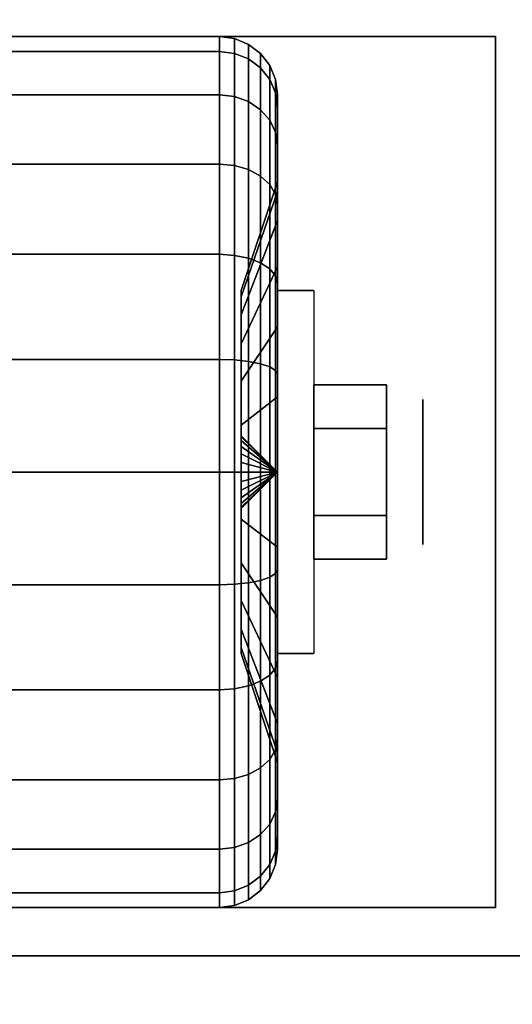
# Model space of a CAD drawing. Extents: x -120 to 120, y -21 to 21.
# Drawn here: x -18 to -17, y -13 to -11 of the extents above; entities that cross this region are included whole.
import ezdxf

# ---------------------------------------------------------------- set-up
doc = ezdxf.new("R2010")
doc.units = 0
for name, color, linetype in [('3D', 254, 'CONTINUOUS'), ('3D-BLACK', 250, 'CONTINUOUS'), ('3D-CHROME', 254, 'CONTINUOUS'), ('3D-FLAT', 7, 'CONTINUOUS'), ('3D-NON', 43, 'CONTINUOUS')]:
    doc.layers.add(name, color=color, linetype=linetype)

msp = doc.modelspace()

# ---------------------------------------------------------------- linework, layer by layer
at = {"layer": '3D', "extrusion": (-1, 0, 0)}
msp.add_circle((11.7, 1.125, 17.0625), 0.1875, dxfattribs=at)
at = {"layer": '3D', "extrusion": (1, 0, 0)}
msp.add_arc((-11.7, 1.125, -17.4375), 0.4688, 180, 0, dxfattribs=at)
at = {"layer": '3D'}
for points in [[(-17.4375, -11.7, 1.125), (-17.5312, -11.6062, 1.125), (-17.5312, -11.6094, 1.1007), (-17.4375, -11.7, 1.125)], [(-17.4375, -11.7, 1.125), (-17.5312, -11.6094, 1.1493), (-17.5312, -11.6062, 1.125), (-17.4375, -11.7, 1.125)], [(-17.4375, -11.7, 1.125), (-17.5312, -11.6094, 1.1007), (-17.5312, -11.6188, 1.0781), (-17.4375, -11.7, 1.125)], [(-17.4375, -11.7, 1.125), (-17.5312, -11.6188, 1.1719), (-17.5312, -11.6094, 1.1493), (-17.4375, -11.7, 1.125)], [(-17.4375, -11.7, 1.125), (-17.5312, -11.6188, 1.0781), (-17.5312, -11.6337, 1.0587), (-17.4375, -11.7, 1.125)], [(-17.4375, -11.7, 1.125), (-17.5312, -11.6337, 1.1913), (-17.5312, -11.6188, 1.1719), (-17.4375, -11.7, 1.125)], [(-17.4375, -11.7, 1.125), (-17.5312, -11.6337, 1.0587), (-17.5312, -11.6531, 1.0438), (-17.4375, -11.7, 1.125)], [(-17.4375, -11.7, 1.125), (-17.5312, -11.6531, 1.2062), (-17.5312, -11.6337, 1.1913), (-17.4375, -11.7, 1.125)], [(-17.4375, -11.7, 1.125), (-17.5312, -11.6531, 1.0438), (-17.5312, -11.6757, 1.0344), (-17.4375, -11.7, 1.125)], [(-17.4375, -11.7, 1.125), (-17.5312, -11.6757, 1.2156), (-17.5312, -11.6531, 1.2062), (-17.4375, -11.7, 1.125)], [(-17.4375, -11.7, 1.125), (-17.5312, -11.6757, 1.0344), (-17.5312, -11.7, 1.0312), (-17.4375, -11.7, 1.125)], [(-17.4375, -11.7, 1.125), (-17.5312, -11.7, 1.2188), (-17.5312, -11.6757, 1.2156), (-17.4375, -11.7, 1.125)], [(-17.4375, -11.7, 1.125), (-17.5312, -11.7906, 1.1007), (-17.5312, -11.7937, 1.125), (-17.4375, -11.7, 1.125)], [(-17.4375, -11.7, 1.125), (-17.5312, -11.7812, 1.0781), (-17.5312, -11.7906, 1.1007), (-17.4375, -11.7, 1.125)], [(-17.4375, -11.7, 1.125), (-17.5312, -11.7663, 1.0587), (-17.5312, -11.7812, 1.0781), (-17.4375, -11.7, 1.125)], [(-17.4375, -11.7, 1.125), (-17.5312, -11.7469, 1.0438), (-17.5312, -11.7663, 1.0587), (-17.4375, -11.7, 1.125)], [(-17.4375, -11.7, 1.125), (-17.5312, -11.7243, 1.0344), (-17.5312, -11.7469, 1.0438), (-17.4375, -11.7, 1.125)], [(-17.4375, -11.7, 1.125), (-17.5312, -11.7, 1.0312), (-17.5312, -11.7243, 1.0344), (-17.4375, -11.7, 1.125)], [(-17.4375, -11.7, 1.125), (-17.5312, -11.7243, 1.2156), (-17.5312, -11.7, 1.2188), (-17.4375, -11.7, 1.125)], [(-17.4375, -11.7, 1.125), (-17.5312, -11.7469, 1.2062), (-17.5312, -11.7243, 1.2156), (-17.4375, -11.7, 1.125)], [(-17.4375, -11.7, 1.125), (-17.5312, -11.7663, 1.1913), (-17.5312, -11.7469, 1.2062), (-17.4375, -11.7, 1.125)], [(-17.4375, -11.7, 1.125), (-17.5312, -11.7812, 1.1719), (-17.5312, -11.7663, 1.1913), (-17.4375, -11.7, 1.125)], [(-17.4375, -11.7, 1.125), (-17.5312, -11.7906, 1.1493), (-17.5312, -11.7812, 1.1719), (-17.4375, -11.7, 1.125)], [(-17.4375, -11.7, 1.125), (-17.5312, -11.7937, 1.125), (-17.5312, -11.7906, 1.1493), (-17.4375, -11.7, 1.125)]]:
    msp.add_3dface(points, dxfattribs=at)
at = {"layer": '3D-BLACK'}
for points in [[(-18.4125, -10.6133, 0.8338), (-17.5875, -10.6133, 0.8338), (-17.5875, -10.575, 1.125), (-18.4125, -10.575, 1.125)], [(-18.4125, -10.575, 1.125), (-17.5875, -10.575, 1.125), (-17.5875, -10.6133, 1.4162), (-18.4125, -10.6133, 1.4162)], [(-17.5875, -10.6133, 0.8338), (-17.5487, -10.6183, 0.8352), (-17.5487, -10.5801, 1.125), (-17.5875, -10.575, 1.125)], [(-17.5875, -10.575, 1.125), (-17.5487, -10.5801, 1.125), (-17.5487, -10.6183, 1.4148), (-17.5875, -10.6133, 1.4162)], [(-17.5487, -10.6183, 0.8352), (-17.5125, -10.6327, 0.839), (-17.5125, -10.5951, 1.125), (-17.5487, -10.5801, 1.125)], [(-17.5487, -10.5801, 1.125), (-17.5125, -10.5951, 1.125), (-17.5125, -10.6327, 1.411), (-17.5487, -10.6183, 1.4148)], [(-17.5125, -10.6327, 0.839), (-17.4814, -10.6558, 0.8452), (-17.4814, -10.6189, 1.125), (-17.5125, -10.5951, 1.125)], [(-17.5125, -10.5951, 1.125), (-17.4814, -10.6189, 1.125), (-17.4814, -10.6558, 1.4048), (-17.5125, -10.6327, 1.411)], [(-18.4125, -10.7257, 0.5625), (-17.5875, -10.7257, 0.5625), (-17.5875, -10.6133, 0.8338), (-18.4125, -10.6133, 0.8338)], [(-18.4125, -10.6133, 1.4162), (-17.5875, -10.6133, 1.4162), (-17.5875, -10.7257, 1.6875), (-18.4125, -10.7257, 1.6875)], [(-17.5875, -10.7257, 0.5625), (-17.5487, -10.7301, 0.5651), (-17.5487, -10.6183, 0.8352), (-17.5875, -10.6133, 0.8338)], [(-17.5875, -10.6133, 1.4162), (-17.5487, -10.6183, 1.4148), (-17.5487, -10.7301, 1.6849), (-17.5875, -10.7257, 1.6875)], [(-17.5487, -10.7301, 0.5651), (-17.5125, -10.7431, 0.5725), (-17.5125, -10.6327, 0.839), (-17.5487, -10.6183, 0.8352)], [(-17.5487, -10.6183, 1.4148), (-17.5125, -10.6327, 1.411), (-17.5125, -10.7431, 1.6775), (-17.5487, -10.7301, 1.6849)], [(-17.4814, -10.6558, 0.8452), (-17.4576, -10.6858, 0.8532), (-17.4576, -10.65, 1.125), (-17.4814, -10.6189, 1.125)], [(-17.4814, -10.6189, 1.125), (-17.4576, -10.65, 1.125), (-17.4576, -10.6858, 1.3968), (-17.4814, -10.6558, 1.4048)], [(-17.5125, -10.7431, 0.5725), (-17.4814, -10.7638, 0.5845), (-17.4814, -10.6558, 0.8452), (-17.5125, -10.6327, 0.839)], [(-17.5125, -10.6327, 1.411), (-17.4814, -10.6558, 1.4048), (-17.4814, -10.7638, 1.6655), (-17.5125, -10.7431, 1.6775)], [(-17.4814, -10.7638, 0.5845), (-17.4576, -10.7907, 0.6), (-17.4576, -10.6858, 0.8532), (-17.4814, -10.6558, 0.8452)], [(-17.4814, -10.6558, 1.4048), (-17.4576, -10.6858, 1.3968), (-17.4576, -10.7907, 1.65), (-17.4814, -10.7638, 1.6655)], [(-17.4576, -10.6858, 0.8532), (-17.4426, -10.7207, 0.8626), (-17.4426, -10.6862, 1.125), (-17.4576, -10.65, 1.125)], [(-17.4576, -10.65, 1.125), (-17.4426, -10.6862, 1.125), (-17.4426, -10.7207, 1.3874), (-17.4576, -10.6858, 1.3968)], [(-17.4576, -10.7907, 0.6), (-17.4426, -10.822, 0.6181), (-17.4426, -10.7207, 0.8626), (-17.4576, -10.6858, 0.8532)], [(-17.4576, -10.6858, 1.3968), (-17.4426, -10.7207, 1.3874), (-17.4426, -10.822, 1.6319), (-17.4576, -10.7907, 1.65)], [(-17.4426, -10.7207, 0.8626), (-17.4375, -10.7582, 0.8727), (-17.4375, -10.725, 1.125), (-17.4426, -10.6862, 1.125)], [(-17.4426, -10.6862, 1.125), (-17.4375, -10.725, 1.125), (-17.4375, -10.7582, 1.3773), (-17.4426, -10.7207, 1.3874)], [(-18.4125, -10.9045, 0.3295), (-17.5875, -10.9045, 0.3295), (-17.5875, -10.7257, 0.5625), (-18.4125, -10.7257, 0.5625)], [(-18.4125, -10.7257, 1.6875), (-17.5875, -10.7257, 1.6875), (-17.5875, -10.9045, 1.9205), (-18.4125, -10.9045, 1.9205)], [(-17.5875, -10.9045, 0.3295), (-17.5487, -10.9081, 0.3331), (-17.5487, -10.7301, 0.5651), (-17.5875, -10.7257, 0.5625)], [(-17.5875, -10.7257, 1.6875), (-17.5487, -10.7301, 1.6849), (-17.5487, -10.9081, 1.9169), (-17.5875, -10.9045, 1.9205)], [(-17.5487, -10.9081, 0.3331), (-17.5125, -10.9187, 0.3437), (-17.5125, -10.7431, 0.5725), (-17.5487, -10.7301, 0.5651)], [(-17.5487, -10.7301, 1.6849), (-17.5125, -10.7431, 1.6775), (-17.5125, -10.9187, 1.9063), (-17.5487, -10.9081, 1.9169)], [(-17.4426, -10.822, 0.6181), (-17.4375, -10.8556, 0.6375), (-17.4375, -10.7582, 0.8727), (-17.4426, -10.7207, 0.8626)], [(-17.4426, -10.7207, 1.3874), (-17.4375, -10.7582, 1.3773), (-17.4375, -10.8556, 1.6125), (-17.4426, -10.822, 1.6319)], [(-17.4375, -10.7582, 0.8727), (-17.4375, -10.9756, 0.9309), (-17.4375, -10.95, 1.125), (-17.4375, -10.725, 1.125)], [(-17.4375, -10.725, 1.125), (-17.4375, -10.95, 1.125), (-17.4375, -10.9756, 1.3191), (-17.4375, -10.7582, 1.3773)], [(-17.5125, -10.9187, 0.3437), (-17.4814, -10.9356, 0.3606), (-17.4814, -10.7638, 0.5845), (-17.5125, -10.7431, 0.5725)], [(-17.5125, -10.7431, 1.6775), (-17.4814, -10.7638, 1.6655), (-17.4814, -10.9356, 1.8894), (-17.5125, -10.9187, 1.9063)], [(-17.4375, -10.8556, 0.6375), (-17.4375, -11.0505, 0.75), (-17.4375, -10.9756, 0.9309), (-17.4375, -10.7582, 0.8727)], [(-17.4375, -10.7582, 1.3773), (-17.4375, -10.9756, 1.3191), (-17.4375, -11.0505, 1.5), (-17.4375, -10.8556, 1.6125)], [(-17.4814, -10.9356, 0.3606), (-17.4576, -10.9575, 0.3825), (-17.4576, -10.7907, 0.6), (-17.4814, -10.7638, 0.5845)], [(-17.4814, -10.7638, 1.6655), (-17.4576, -10.7907, 1.65), (-17.4576, -10.9575, 1.8675), (-17.4814, -10.9356, 1.8894)], [(-17.4576, -10.9575, 0.3825), (-17.4426, -10.9831, 0.4081), (-17.4426, -10.822, 0.6181), (-17.4576, -10.7907, 0.6)], [(-17.4576, -10.7907, 1.65), (-17.4426, -10.822, 1.6319), (-17.4426, -10.9831, 1.8419), (-17.4576, -10.9575, 1.8675)], [(-17.4426, -10.9831, 0.4081), (-17.4375, -11.0106, 0.4356), (-17.4375, -10.8556, 0.6375), (-17.4426, -10.822, 0.6181)], [(-17.4426, -10.822, 1.6319), (-17.4375, -10.8556, 1.6125), (-17.4375, -11.0106, 1.8144), (-17.4426, -10.9831, 1.8419)], [(-17.4375, -11.0106, 0.4356), (-17.4375, -11.1697, 0.5947), (-17.4375, -11.0505, 0.75), (-17.4375, -10.8556, 0.6375)], [(-17.4375, -10.8556, 1.6125), (-17.4375, -11.0505, 1.5), (-17.4375, -11.1697, 1.6553), (-17.4375, -11.0106, 1.8144)], [(-18.4125, -11.1375, 0.1507), (-17.5875, -11.1375, 0.1507), (-17.5875, -10.9045, 0.3295), (-18.4125, -10.9045, 0.3295)], [(-18.4125, -10.9045, 1.9205), (-17.5875, -10.9045, 1.9205), (-17.5875, -11.1375, 2.0993), (-18.4125, -11.1375, 2.0993)], [(-17.5875, -11.1375, 0.1507), (-17.5487, -11.1401, 0.1551), (-17.5487, -10.9081, 0.3331), (-17.5875, -10.9045, 0.3295)], [(-17.5875, -10.9045, 1.9205), (-17.5487, -10.9081, 1.9169), (-17.5487, -11.1401, 2.0949), (-17.5875, -11.1375, 2.0993)], [(-17.5487, -11.1401, 0.1551), (-17.5125, -11.1475, 0.1681), (-17.5125, -10.9187, 0.3437), (-17.5487, -10.9081, 0.3331)], [(-17.5487, -10.9081, 1.9169), (-17.5125, -10.9187, 1.9063), (-17.5125, -11.1475, 2.0819), (-17.5487, -11.1401, 2.0949)], [(-17.5125, -11.1475, 0.1681), (-17.4814, -11.1595, 0.1888), (-17.4814, -10.9356, 0.3606), (-17.5125, -10.9187, 0.3437)], [(-17.5125, -10.9187, 1.9063), (-17.4814, -10.9356, 1.8894), (-17.4814, -11.1595, 2.0612), (-17.5125, -11.1475, 2.0819)], [(-17.4814, -11.1595, 0.1888), (-17.4576, -11.175, 0.2157), (-17.4576, -10.9575, 0.3825), (-17.4814, -10.9356, 0.3606)], [(-17.4814, -10.9356, 1.8894), (-17.4576, -10.9575, 1.8675), (-17.4576, -11.175, 2.0343), (-17.4814, -11.1595, 2.0612)], [(-17.4375, -10.9756, 0.9309), (-17.5312, -11.2472, 1.0037), (-17.5312, -11.2312, 1.125), (-17.4375, -10.95, 1.125)], [(-17.4375, -10.95, 1.125), (-17.5312, -11.2312, 1.125), (-17.5312, -11.2472, 1.2463), (-17.4375, -10.9756, 1.3191)], [(-17.4576, -11.175, 0.2157), (-17.4426, -11.1931, 0.247), (-17.4426, -10.9831, 0.4081), (-17.4576, -10.9575, 0.3825)], [(-17.4576, -10.9575, 1.8675), (-17.4426, -10.9831, 1.8419), (-17.4426, -11.1931, 2.003), (-17.4576, -11.175, 2.0343)], [(-17.4375, -11.0505, 0.75), (-17.5312, -11.2941, 0.8906), (-17.5312, -11.2472, 1.0037), (-17.4375, -10.9756, 0.9309)], [(-17.4375, -10.9756, 1.3191), (-17.5312, -11.2472, 1.2463), (-17.5312, -11.2941, 1.3594), (-17.4375, -11.0505, 1.5)], [(-17.4426, -11.1931, 0.247), (-17.4375, -11.2125, 0.2806), (-17.4375, -11.0106, 0.4356), (-17.4426, -10.9831, 0.4081)], [(-17.4426, -10.9831, 1.8419), (-17.4375, -11.0106, 1.8144), (-17.4375, -11.2125, 1.9694), (-17.4426, -11.1931, 2.003)], [(-17.4375, -11.2125, 0.2806), (-17.4375, -11.325, 0.4755), (-17.4375, -11.1697, 0.5947), (-17.4375, -11.0106, 0.4356)], [(-17.4375, -11.0106, 1.8144), (-17.4375, -11.1697, 1.6553), (-17.4375, -11.325, 1.7745), (-17.4375, -11.2125, 1.9694)], [(-17.4375, -11.1697, 0.5947), (-17.5312, -11.3685, 0.7935), (-17.5312, -11.2941, 0.8906), (-17.4375, -11.0505, 0.75)], [(-17.4375, -11.0505, 1.5), (-17.5312, -11.2941, 1.3594), (-17.5312, -11.3685, 1.4565), (-17.4375, -11.1697, 1.6553)], [(-18.4125, -11.4088, 0.0383), (-17.5875, -11.4088, 0.0383), (-17.5875, -11.1375, 0.1507), (-18.4125, -11.1375, 0.1507)], [(-18.4125, -11.1375, 2.0993), (-17.5875, -11.1375, 2.0993), (-17.5875, -11.4088, 2.2117), (-18.4125, -11.4088, 2.2117)], [(-17.5875, -11.4088, 0.0383), (-17.5487, -11.4102, 0.0433), (-17.5487, -11.1401, 0.1551), (-17.5875, -11.1375, 0.1507)], [(-17.5875, -11.1375, 2.0993), (-17.5487, -11.1401, 2.0949), (-17.5487, -11.4102, 2.2067), (-17.5875, -11.4088, 2.2117)], [(-17.5487, -11.4102, 0.0433), (-17.5125, -11.414, 0.0577), (-17.5125, -11.1475, 0.1681), (-17.5487, -11.1401, 0.1551)], [(-17.5487, -11.1401, 2.0949), (-17.5125, -11.1475, 2.0819), (-17.5125, -11.414, 2.1923), (-17.5487, -11.4102, 2.2067)], [(-17.5125, -11.414, 0.0577), (-17.4814, -11.4202, 0.0808), (-17.4814, -11.1595, 0.1888), (-17.5125, -11.1475, 0.1681)], [(-17.5125, -11.1475, 2.0819), (-17.4814, -11.1595, 2.0612), (-17.4814, -11.4202, 2.1692), (-17.5125, -11.414, 2.1923)], [(-17.4814, -11.4202, 0.0808), (-17.4576, -11.4282, 0.1108), (-17.4576, -11.175, 0.2157), (-17.4814, -11.1595, 0.1888)], [(-17.4814, -11.1595, 2.0612), (-17.4576, -11.175, 2.0343), (-17.4576, -11.4282, 2.1392), (-17.4814, -11.4202, 2.1692)], [(-17.4375, -11.325, 0.4755), (-17.5312, -11.4656, 0.7191), (-17.5312, -11.3685, 0.7935), (-17.4375, -11.1697, 0.5947)], [(-17.4375, -11.1697, 1.6553), (-17.5312, -11.3685, 1.4565), (-17.5312, -11.4656, 1.5309), (-17.4375, -11.325, 1.7745)], [(-17.4576, -11.4282, 0.1108), (-17.4426, -11.4376, 0.1457), (-17.4426, -11.1931, 0.247), (-17.4576, -11.175, 0.2157)], [(-17.4576, -11.175, 2.0343), (-17.4426, -11.1931, 2.003), (-17.4426, -11.4376, 2.1043), (-17.4576, -11.4282, 2.1392)], [(-17.4426, -11.4376, 0.1457), (-17.4375, -11.4477, 0.1832), (-17.4375, -11.2125, 0.2806), (-17.4426, -11.1931, 0.247)], [(-17.4426, -11.1931, 2.003), (-17.4375, -11.2125, 1.9694), (-17.4375, -11.4477, 2.0668), (-17.4426, -11.4376, 2.1043)], [(-17.4375, -11.4477, 0.1832), (-17.4375, -11.5059, 0.4006), (-17.4375, -11.325, 0.4755), (-17.4375, -11.2125, 0.2806)], [(-17.4375, -11.2125, 1.9694), (-17.4375, -11.325, 1.7745), (-17.4375, -11.5059, 1.8494), (-17.4375, -11.4477, 2.0668)], [(-17.4375, -11.5059, 0.4006), (-17.5312, -11.5787, 0.6722), (-17.5312, -11.4656, 0.7191), (-17.4375, -11.325, 0.4755)], [(-17.4375, -11.325, 1.7745), (-17.5312, -11.4656, 1.5309), (-17.5312, -11.5787, 1.5778), (-17.4375, -11.5059, 1.8494)], [(-18.4125, -11.7), (-17.5875, -11.7), (-17.5875, -11.4088, 0.0383), (-18.4125, -11.4088, 0.0383)], [(-18.4125, -11.4088, 2.2117), (-17.5875, -11.4088, 2.2117), (-17.5875, -11.7, 2.25), (-18.4125, -11.7, 2.25)], [(-17.5875, -11.7), (-17.5487, -11.7, 0.0051), (-17.5487, -11.4102, 0.0433), (-17.5875, -11.4088, 0.0383)], [(-17.5875, -11.4088, 2.2117), (-17.5487, -11.4102, 2.2067), (-17.5487, -11.7, 2.2449), (-17.5875, -11.7, 2.25)], [(-17.5487, -11.7, 0.0051), (-17.5125, -11.7, 0.0201), (-17.5125, -11.414, 0.0577), (-17.5487, -11.4102, 0.0433)], [(-17.5487, -11.4102, 2.2067), (-17.5125, -11.414, 2.1923), (-17.5125, -11.7, 2.2299), (-17.5487, -11.7, 2.2449)], [(-17.5125, -11.7, 0.0201), (-17.4814, -11.7, 0.0439), (-17.4814, -11.4202, 0.0808), (-17.5125, -11.414, 0.0577)], [(-17.5125, -11.414, 2.1923), (-17.4814, -11.4202, 2.1692), (-17.4814, -11.7, 2.2061), (-17.5125, -11.7, 2.2299)], [(-17.4814, -11.7, 0.0439), (-17.4576, -11.7, 0.075), (-17.4576, -11.4282, 0.1108), (-17.4814, -11.4202, 0.0808)], [(-17.4814, -11.4202, 2.1692), (-17.4576, -11.4282, 2.1392), (-17.4576, -11.7, 2.175), (-17.4814, -11.7, 2.2061)], [(-17.4576, -11.7, 0.075), (-17.4426, -11.7, 0.1112), (-17.4426, -11.4376, 0.1457), (-17.4576, -11.4282, 0.1108)], [(-17.4576, -11.4282, 2.1392), (-17.4426, -11.4376, 2.1043), (-17.4426, -11.7, 2.1388), (-17.4576, -11.7, 2.175)], [(-17.4426, -11.7, 0.1112), (-17.4375, -11.7, 0.15), (-17.4375, -11.4477, 0.1832), (-17.4426, -11.4376, 0.1457)], [(-17.4426, -11.4376, 2.1043), (-17.4375, -11.4477, 2.0668), (-17.4375, -11.7, 2.1), (-17.4426, -11.7, 2.1388)], [(-17.4375, -11.7, 0.15), (-17.4375, -11.7, 0.375), (-17.4375, -11.5059, 0.4006), (-17.4375, -11.4477, 0.1832)], [(-17.4375, -11.4477, 2.0668), (-17.4375, -11.5059, 1.8494), (-17.4375, -11.7, 1.875), (-17.4375, -11.7, 2.1)], [(-17.4375, -11.7, 0.375), (-17.5312, -11.7, 0.6562), (-17.5312, -11.5787, 0.6722), (-17.4375, -11.5059, 0.4006)], [(-17.4375, -11.5059, 1.8494), (-17.5312, -11.5787, 1.5778), (-17.5312, -11.7, 1.5938), (-17.4375, -11.7, 1.875)], [(-18.4125, -11.9912, 0.0383), (-17.5875, -11.9912, 0.0383), (-17.5875, -11.7), (-18.4125, -11.7)], [(-18.4125, -11.7, 2.25), (-17.5875, -11.7, 2.25), (-17.5875, -11.9912, 2.2117), (-18.4125, -11.9912, 2.2117)], [(-17.5875, -11.9912, 0.0383), (-17.5487, -11.9898, 0.0433), (-17.5487, -11.7, 0.0051), (-17.5875, -11.7)], [(-17.5875, -11.7, 2.25), (-17.5487, -11.7, 2.2449), (-17.5487, -11.9898, 2.2067), (-17.5875, -11.9912, 2.2117)], [(-17.5487, -11.9898, 0.0433), (-17.5125, -11.986, 0.0577), (-17.5125, -11.7, 0.0201), (-17.5487, -11.7, 0.0051)], [(-17.5487, -11.7, 2.2449), (-17.5125, -11.7, 2.2299), (-17.5125, -11.986, 2.1923), (-17.5487, -11.9898, 2.2067)], [(-17.4375, -11.8941, 0.4006), (-17.5312, -11.8213, 0.6722), (-17.5312, -11.7, 0.6562), (-17.4375, -11.7, 0.375)], [(-17.4375, -11.7, 1.875), (-17.5312, -11.7, 1.5938), (-17.5312, -11.8213, 1.5778), (-17.4375, -11.8941, 1.8494)], [(-17.5125, -11.986, 0.0577), (-17.4814, -11.9798, 0.0808), (-17.4814, -11.7, 0.0439), (-17.5125, -11.7, 0.0201)], [(-17.5125, -11.7, 2.2299), (-17.4814, -11.7, 2.2061), (-17.4814, -11.9798, 2.1692), (-17.5125, -11.986, 2.1923)], [(-17.4814, -11.9798, 0.0808), (-17.4576, -11.9718, 0.1108), (-17.4576, -11.7, 0.075), (-17.4814, -11.7, 0.0439)], [(-17.4814, -11.7, 2.2061), (-17.4576, -11.7, 2.175), (-17.4576, -11.9718, 2.1392), (-17.4814, -11.9798, 2.1692)], [(-17.4576, -11.9718, 0.1108), (-17.4426, -11.9624, 0.1457), (-17.4426, -11.7, 0.1112), (-17.4576, -11.7, 0.075)], [(-17.4576, -11.7, 2.175), (-17.4426, -11.7, 2.1388), (-17.4426, -11.9624, 2.1043), (-17.4576, -11.9718, 2.1392)], [(-17.4426, -11.9624, 0.1457), (-17.4375, -11.9523, 0.1832), (-17.4375, -11.7, 0.15), (-17.4426, -11.7, 0.1112)], [(-17.4426, -11.7, 2.1388), (-17.4375, -11.7, 2.1), (-17.4375, -11.9523, 2.0668), (-17.4426, -11.9624, 2.1043)], [(-17.4375, -11.9523, 0.1832), (-17.4375, -11.8941, 0.4006), (-17.4375, -11.7, 0.375), (-17.4375, -11.7, 0.15)], [(-17.4375, -11.7, 2.1), (-17.4375, -11.7, 1.875), (-17.4375, -11.8941, 1.8494), (-17.4375, -11.9523, 2.0668)], [(-17.4375, -12.075, 0.4755), (-17.5312, -11.9344, 0.7191), (-17.5312, -11.8213, 0.6722), (-17.4375, -11.8941, 0.4006)], [(-17.4375, -11.8941, 1.8494), (-17.5312, -11.8213, 1.5778), (-17.5312, -11.9344, 1.5309), (-17.4375, -12.075, 1.7745)], [(-17.4375, -12.1875, 0.2806), (-17.4375, -12.075, 0.4755), (-17.4375, -11.8941, 0.4006), (-17.4375, -11.9523, 0.1832)], [(-17.4375, -11.9523, 2.0668), (-17.4375, -11.8941, 1.8494), (-17.4375, -12.075, 1.7745), (-17.4375, -12.1875, 1.9694)], [(-17.4375, -12.2303, 0.5947), (-17.5312, -12.0315, 0.7935), (-17.5312, -11.9344, 0.7191), (-17.4375, -12.075, 0.4755)], [(-17.4375, -12.075, 1.7745), (-17.5312, -11.9344, 1.5309), (-17.5312, -12.0315, 1.4565), (-17.4375, -12.2303, 1.6553)], [(-17.4426, -12.2069, 0.247), (-17.4375, -12.1875, 0.2806), (-17.4375, -11.9523, 0.1832), (-17.4426, -11.9624, 0.1457)], [(-17.4426, -11.9624, 2.1043), (-17.4375, -11.9523, 2.0668), (-17.4375, -12.1875, 1.9694), (-17.4426, -12.2069, 2.003)], [(-17.5125, -12.2525, 0.1681), (-17.4814, -12.2405, 0.1888), (-17.4814, -11.9798, 0.0808), (-17.5125, -11.986, 0.0577)], [(-17.5125, -11.986, 2.1923), (-17.4814, -11.9798, 2.1692), (-17.4814, -12.2405, 2.0612), (-17.5125, -12.2525, 2.0819)], [(-17.4814, -12.2405, 0.1888), (-17.4576, -12.225, 0.2157), (-17.4576, -11.9718, 0.1108), (-17.4814, -11.9798, 0.0808)], [(-17.4814, -11.9798, 2.1692), (-17.4576, -11.9718, 2.1392), (-17.4576, -12.225, 2.0343), (-17.4814, -12.2405, 2.0612)], [(-17.4576, -12.225, 0.2157), (-17.4426, -12.2069, 0.247), (-17.4426, -11.9624, 0.1457), (-17.4576, -11.9718, 0.1108)], [(-17.4576, -11.9718, 2.1392), (-17.4426, -11.9624, 2.1043), (-17.4426, -12.2069, 2.003), (-17.4576, -12.225, 2.0343)], [(-18.4125, -12.2625, 0.1507), (-17.5875, -12.2625, 0.1507), (-17.5875, -11.9912, 0.0383), (-18.4125, -11.9912, 0.0383)], [(-18.4125, -11.9912, 2.2117), (-17.5875, -11.9912, 2.2117), (-17.5875, -12.2625, 2.0993), (-18.4125, -12.2625, 2.0993)], [(-17.5875, -12.2625, 0.1507), (-17.5487, -12.2599, 0.1551), (-17.5487, -11.9898, 0.0433), (-17.5875, -11.9912, 0.0383)], [(-17.5875, -11.9912, 2.2117), (-17.5487, -11.9898, 2.2067), (-17.5487, -12.2599, 2.0949), (-17.5875, -12.2625, 2.0993)], [(-17.5487, -12.2599, 0.1551), (-17.5125, -12.2525, 0.1681), (-17.5125, -11.986, 0.0577), (-17.5487, -11.9898, 0.0433)], [(-17.5487, -11.9898, 2.2067), (-17.5125, -11.986, 2.1923), (-17.5125, -12.2525, 2.0819), (-17.5487, -12.2599, 2.0949)], [(-17.4375, -12.3495, 0.75), (-17.5312, -12.1059, 0.8906), (-17.5312, -12.0315, 0.7935), (-17.4375, -12.2303, 0.5947)], [(-17.4375, -12.2303, 1.6553), (-17.5312, -12.0315, 1.4565), (-17.5312, -12.1059, 1.3594), (-17.4375, -12.3495, 1.5)], [(-17.4375, -12.3894, 0.4356), (-17.4375, -12.2303, 0.5947), (-17.4375, -12.075, 0.4755), (-17.4375, -12.1875, 0.2806)], [(-17.4375, -12.1875, 1.9694), (-17.4375, -12.075, 1.7745), (-17.4375, -12.2303, 1.6553), (-17.4375, -12.3894, 1.8144)], [(-17.4375, -12.4244, 0.9309), (-17.5312, -12.1528, 1.0037), (-17.5312, -12.1059, 0.8906), (-17.4375, -12.3495, 0.75)], [(-17.4375, -12.3495, 1.5), (-17.5312, -12.1059, 1.3594), (-17.5312, -12.1528, 1.2463), (-17.4375, -12.4244, 1.3191)], [(-17.4375, -12.45, 1.125), (-17.5312, -12.1687, 1.125), (-17.5312, -12.1528, 1.0037), (-17.4375, -12.4244, 0.9309)], [(-17.4375, -12.4244, 1.3191), (-17.5312, -12.1528, 1.2463), (-17.5312, -12.1687, 1.125), (-17.4375, -12.45, 1.125)], [(-17.4576, -12.4425, 0.3825), (-17.4426, -12.4169, 0.4081), (-17.4426, -12.2069, 0.247), (-17.4576, -12.225, 0.2157)], [(-17.4576, -12.225, 2.0343), (-17.4426, -12.2069, 2.003), (-17.4426, -12.4169, 1.8419), (-17.4576, -12.4425, 1.8675)], [(-17.4426, -12.4169, 0.4081), (-17.4375, -12.3894, 0.4356), (-17.4375, -12.1875, 0.2806), (-17.4426, -12.2069, 0.247)], [(-17.4426, -12.2069, 2.003), (-17.4375, -12.1875, 1.9694), (-17.4375, -12.3894, 1.8144), (-17.4426, -12.4169, 1.8419)], [(-17.4814, -12.4644, 0.3606), (-17.4576, -12.4425, 0.3825), (-17.4576, -12.225, 0.2157), (-17.4814, -12.2405, 0.1888)], [(-17.4814, -12.2405, 2.0612), (-17.4576, -12.225, 2.0343), (-17.4576, -12.4425, 1.8675), (-17.4814, -12.4644, 1.8894)], [(-17.4375, -12.5444, 0.6375), (-17.4375, -12.3495, 0.75), (-17.4375, -12.2303, 0.5947), (-17.4375, -12.3894, 0.4356)], [(-17.4375, -12.3894, 1.8144), (-17.4375, -12.2303, 1.6553), (-17.4375, -12.3495, 1.5), (-17.4375, -12.5444, 1.6125)], [(-17.5875, -12.4955, 0.3295), (-17.5487, -12.4919, 0.3331), (-17.5487, -12.2599, 0.1551), (-17.5875, -12.2625, 0.1507)], [(-17.5875, -12.2625, 2.0993), (-17.5487, -12.2599, 2.0949), (-17.5487, -12.4919, 1.9169), (-17.5875, -12.4955, 1.9205)], [(-17.5487, -12.4919, 0.3331), (-17.5125, -12.4813, 0.3437), (-17.5125, -12.2525, 0.1681), (-17.5487, -12.2599, 0.1551)], [(-17.5487, -12.2599, 2.0949), (-17.5125, -12.2525, 2.0819), (-17.5125, -12.4813, 1.9063), (-17.5487, -12.4919, 1.9169)], [(-17.5125, -12.4813, 0.3437), (-17.4814, -12.4644, 0.3606), (-17.4814, -12.2405, 0.1888), (-17.5125, -12.2525, 0.1681)], [(-17.5125, -12.2525, 2.0819), (-17.4814, -12.2405, 2.0612), (-17.4814, -12.4644, 1.8894), (-17.5125, -12.4813, 1.9063)], [(-18.4125, -12.4955, 0.3295), (-17.5875, -12.4955, 0.3295), (-17.5875, -12.2625, 0.1507), (-18.4125, -12.2625, 0.1507)], [(-18.4125, -12.2625, 2.0993), (-17.5875, -12.2625, 2.0993), (-17.5875, -12.4955, 1.9205), (-18.4125, -12.4955, 1.9205)], [(-17.4375, -12.6418, 0.8727), (-17.4375, -12.4244, 0.9309), (-17.4375, -12.3495, 0.75), (-17.4375, -12.5444, 0.6375)], [(-17.4375, -12.5444, 1.6125), (-17.4375, -12.3495, 1.5), (-17.4375, -12.4244, 1.3191), (-17.4375, -12.6418, 1.3773)], [(-17.4426, -12.578, 0.6181), (-17.4375, -12.5444, 0.6375), (-17.4375, -12.3894, 0.4356), (-17.4426, -12.4169, 0.4081)], [(-17.4426, -12.4169, 1.8419), (-17.4375, -12.3894, 1.8144), (-17.4375, -12.5444, 1.6125), (-17.4426, -12.578, 1.6319)], [(-17.4576, -12.6093, 0.6), (-17.4426, -12.578, 0.6181), (-17.4426, -12.4169, 0.4081), (-17.4576, -12.4425, 0.3825)], [(-17.4576, -12.4425, 1.8675), (-17.4426, -12.4169, 1.8419), (-17.4426, -12.578, 1.6319), (-17.4576, -12.6093, 1.65)], [(-17.4375, -12.675, 1.125), (-17.4375, -12.45, 1.125), (-17.4375, -12.4244, 0.9309), (-17.4375, -12.6418, 0.8727)], [(-17.4375, -12.6418, 1.3773), (-17.4375, -12.4244, 1.3191), (-17.4375, -12.45, 1.125), (-17.4375, -12.675, 1.125)], [(-17.4814, -12.6362, 0.5845), (-17.4576, -12.6093, 0.6), (-17.4576, -12.4425, 0.3825), (-17.4814, -12.4644, 0.3606)], [(-17.4814, -12.4644, 1.8894), (-17.4576, -12.4425, 1.8675), (-17.4576, -12.6093, 1.65), (-17.4814, -12.6362, 1.6655)], [(-17.5487, -12.6699, 0.5651), (-17.5125, -12.6569, 0.5725), (-17.5125, -12.4813, 0.3437), (-17.5487, -12.4919, 0.3331)], [(-17.5487, -12.4919, 1.9169), (-17.5125, -12.4813, 1.9063), (-17.5125, -12.6569, 1.6775), (-17.5487, -12.6699, 1.6849)], [(-17.5125, -12.6569, 0.5725), (-17.4814, -12.6362, 0.5845), (-17.4814, -12.4644, 0.3606), (-17.5125, -12.4813, 0.3437)], [(-17.5125, -12.4813, 1.9063), (-17.4814, -12.4644, 1.8894), (-17.4814, -12.6362, 1.6655), (-17.5125, -12.6569, 1.6775)], [(-18.4125, -12.6743, 0.5625), (-17.5875, -12.6743, 0.5625), (-17.5875, -12.4955, 0.3295), (-18.4125, -12.4955, 0.3295)], [(-18.4125, -12.4955, 1.9205), (-17.5875, -12.4955, 1.9205), (-17.5875, -12.6743, 1.6875), (-18.4125, -12.6743, 1.6875)], [(-17.5875, -12.6743, 0.5625), (-17.5487, -12.6699, 0.5651), (-17.5487, -12.4919, 0.3331), (-17.5875, -12.4955, 0.3295)], [(-17.5875, -12.4955, 1.9205), (-17.5487, -12.4919, 1.9169), (-17.5487, -12.6699, 1.6849), (-17.5875, -12.6743, 1.6875)], [(-17.4426, -12.6793, 0.8626), (-17.4375, -12.6418, 0.8727), (-17.4375, -12.5444, 0.6375), (-17.4426, -12.578, 0.6181)], [(-17.4426, -12.578, 1.6319), (-17.4375, -12.5444, 1.6125), (-17.4375, -12.6418, 1.3773), (-17.4426, -12.6793, 1.3874)], [(-17.4576, -12.7142, 0.8532), (-17.4426, -12.6793, 0.8626), (-17.4426, -12.578, 0.6181), (-17.4576, -12.6093, 0.6)], [(-17.4576, -12.6093, 1.65), (-17.4426, -12.578, 1.6319), (-17.4426, -12.6793, 1.3874), (-17.4576, -12.7142, 1.3968)], [(-17.4814, -12.7442, 0.8452), (-17.4576, -12.7142, 0.8532), (-17.4576, -12.6093, 0.6), (-17.4814, -12.6362, 0.5845)], [(-17.4814, -12.6362, 1.6655), (-17.4576, -12.6093, 1.65), (-17.4576, -12.7142, 1.3968), (-17.4814, -12.7442, 1.4048)], [(-17.5125, -12.7673, 0.839), (-17.4814, -12.7442, 0.8452), (-17.4814, -12.6362, 0.5845), (-17.5125, -12.6569, 0.5725)], [(-17.5125, -12.6569, 1.6775), (-17.4814, -12.6362, 1.6655), (-17.4814, -12.7442, 1.4048), (-17.5125, -12.7673, 1.411)], [(-17.4426, -12.7138, 1.125), (-17.4375, -12.675, 1.125), (-17.4375, -12.6418, 0.8727), (-17.4426, -12.6793, 0.8626)], [(-17.4426, -12.6793, 1.3874), (-17.4375, -12.6418, 1.3773), (-17.4375, -12.675, 1.125), (-17.4426, -12.7138, 1.125)], [(-17.5487, -12.7817, 0.8352), (-17.5125, -12.7673, 0.839), (-17.5125, -12.6569, 0.5725), (-17.5487, -12.6699, 0.5651)], [(-17.5487, -12.6699, 1.6849), (-17.5125, -12.6569, 1.6775), (-17.5125, -12.7673, 1.411), (-17.5487, -12.7817, 1.4148)], [(-18.4125, -12.7867, 0.8338), (-17.5875, -12.7867, 0.8338), (-17.5875, -12.6743, 0.5625), (-18.4125, -12.6743, 0.5625)], [(-18.4125, -12.6743, 1.6875), (-17.5875, -12.6743, 1.6875), (-17.5875, -12.7867, 1.4162), (-18.4125, -12.7867, 1.4162)], [(-17.5875, -12.7867, 0.8338), (-17.5487, -12.7817, 0.8352), (-17.5487, -12.6699, 0.5651), (-17.5875, -12.6743, 0.5625)], [(-17.5875, -12.6743, 1.6875), (-17.5487, -12.6699, 1.6849), (-17.5487, -12.7817, 1.4148), (-17.5875, -12.7867, 1.4162)], [(-17.4576, -12.75, 1.125), (-17.4426, -12.7138, 1.125), (-17.4426, -12.6793, 0.8626), (-17.4576, -12.7142, 0.8532)], [(-17.4576, -12.7142, 1.3968), (-17.4426, -12.6793, 1.3874), (-17.4426, -12.7138, 1.125), (-17.4576, -12.75, 1.125)], [(-17.4814, -12.7811, 1.125), (-17.4576, -12.75, 1.125), (-17.4576, -12.7142, 0.8532), (-17.4814, -12.7442, 0.8452)], [(-17.4814, -12.7442, 1.4048), (-17.4576, -12.7142, 1.3968), (-17.4576, -12.75, 1.125), (-17.4814, -12.7811, 1.125)], [(-17.5487, -12.8199, 1.125), (-17.5125, -12.8049, 1.125), (-17.5125, -12.7673, 0.839), (-17.5487, -12.7817, 0.8352)], [(-17.5487, -12.7817, 1.4148), (-17.5125, -12.7673, 1.411), (-17.5125, -12.8049, 1.125), (-17.5487, -12.8199, 1.125)], [(-17.5125, -12.8049, 1.125), (-17.4814, -12.7811, 1.125), (-17.4814, -12.7442, 0.8452), (-17.5125, -12.7673, 0.839)], [(-17.5125, -12.7673, 1.411), (-17.4814, -12.7442, 1.4048), (-17.4814, -12.7811, 1.125), (-17.5125, -12.8049, 1.125)], [(-18.4125, -12.825, 1.125), (-17.5875, -12.825, 1.125), (-17.5875, -12.7867, 0.8338), (-18.4125, -12.7867, 0.8338)], [(-18.4125, -12.7867, 1.4162), (-17.5875, -12.7867, 1.4162), (-17.5875, -12.825, 1.125), (-18.4125, -12.825, 1.125)], [(-17.5875, -12.825, 1.125), (-17.5487, -12.8199, 1.125), (-17.5487, -12.7817, 0.8352), (-17.5875, -12.7867, 0.8338)], [(-17.5875, -12.7867, 1.4162), (-17.5487, -12.7817, 1.4148), (-17.5487, -12.8199, 1.125), (-17.5875, -12.825, 1.125)]]:
    msp.add_3dface(points, dxfattribs=at)
at = {"layer": '3D-CHROME'}
for points in [[(-17.1562, -11.475, 1.125), (-17.3438, -11.475, 1.125), (-17.3438, -11.5875, 0.9301), (-17.1562, -11.5875, 0.9301)], [(-17.1562, -11.5875, 1.3199), (-17.3438, -11.5875, 1.3199), (-17.3438, -11.475, 1.125), (-17.1562, -11.475, 1.125)], [(-17.1562, -11.8125, 1.3199), (-17.3438, -11.8125, 1.3199), (-17.3438, -11.5875, 1.3199), (-17.1562, -11.5875, 1.3199)], [(-17.1562, -11.5875, 0.9301), (-17.3438, -11.5875, 0.9301), (-17.3438, -11.8125, 0.9301), (-17.1562, -11.8125, 0.9301)], [(-17.1562, -11.925, 1.125), (-17.3438, -11.925, 1.125), (-17.3438, -11.8125, 1.3199), (-17.1562, -11.8125, 1.3199)], [(-17.1562, -11.8125, 0.9301), (-17.3438, -11.8125, 0.9301), (-17.3438, -11.925, 1.125), (-17.1562, -11.925, 1.125)]]:
    msp.add_3dface(points, dxfattribs=at)
at = {"layer": '3D-FLAT'}
for points in [[(-15, 16.05, 25), (-63, 16.05, 25), (-63, -16.7, 25), (-15, -16.7, 25)], [(-15, 16.05, 27), (-63, 16.05, 27), (-63, -16.7, 27), (-15, -16.7, 27)], [(-15.1, 16.05, 24.9), (-62.9, 16.05, 24.9), (-62.9, -14.7, 24.9), (-15.1, -14.7, 24.9)], [(-15.1, 16.05, 3), (-62.9, 16.05, 3), (-62.9, -14.7, 3), (-15.1, -14.7, 3)], [(-15, 14.05, 35), (-39, 14.05, 35), (-39, -12.95, 35), (-15, -12.95, 35)], [(-16.875, -10.575, 3), (-19.125, -10.575, 3), (-19.125, -12.825, 3), (-16.875, -12.825, 3)], [(-16.875, -10.575, 2.8125), (-19.125, -10.575, 2.8125), (-19.125, -12.825, 2.8125), (-16.875, -12.825, 2.8125)], [(-17.4375, -11.2312, 2.8125), (-17.3438, -11.2312, 2.8125), (-17.3438, -12.1687, 2.8125), (-17.4375, -12.1687, 2.8125)], [(-15.1, -12.95, 36), (-62.9, -12.95, 36), (-62.9, -19.35, 36), (-15.1, -19.35, 36)]]:
    msp.add_3dface(points, dxfattribs=at)
at = {"layer": '3D-NON'}
for points in [[(-16.875, -10.575, 2.8125), (-19.125, -10.575, 2.8125), (-19.125, -10.575, 3), (-16.875, -10.575, 3)], [(-16.875, -10.575, 2.8125), (-16.875, -12.825, 2.8125), (-16.875, -12.825, 3), (-16.875, -10.575, 3)], [(-17.5312, -11.6062, 1.125), (-17.5312, -11.2312, 1.125), (-17.5312, -11.2472, 1.0037), (-17.5312, -11.6094, 1.1007)], [(-17.5312, -11.6094, 1.1493), (-17.5312, -11.2472, 1.2463), (-17.5312, -11.2312, 1.125), (-17.5312, -11.6062, 1.125)], [(-17.4375, -11.2312, 1.125), (-17.3438, -11.2312, 1.125), (-17.3438, -11.2312, 2.8125), (-17.4375, -11.2312, 2.8125)], [(-17.5312, -11.6094, 1.1007), (-17.5312, -11.2472, 1.0037), (-17.5312, -11.2941, 0.8906), (-17.5312, -11.6188, 1.0781)], [(-17.5312, -11.6188, 1.1719), (-17.5312, -11.2941, 1.3594), (-17.5312, -11.2472, 1.2463), (-17.5312, -11.6094, 1.1493)], [(-17.5312, -11.6188, 1.0781), (-17.5312, -11.2941, 0.8906), (-17.5312, -11.3685, 0.7935), (-17.5312, -11.6337, 1.0587)], [(-17.5312, -11.6337, 1.1913), (-17.5312, -11.3685, 1.4565), (-17.5312, -11.2941, 1.3594), (-17.5312, -11.6188, 1.1719)], [(-17.5312, -11.6337, 1.0587), (-17.5312, -11.3685, 0.7935), (-17.5312, -11.4656, 0.7191), (-17.5312, -11.6531, 1.0438)], [(-17.5312, -11.6531, 1.2062), (-17.5312, -11.4656, 1.5309), (-17.5312, -11.3685, 1.4565), (-17.5312, -11.6337, 1.1913)], [(-17.5312, -11.6531, 1.0438), (-17.5312, -11.4656, 0.7191), (-17.5312, -11.5787, 0.6722), (-17.5312, -11.6757, 1.0344)], [(-17.5312, -11.6757, 1.2156), (-17.5312, -11.5787, 1.5778), (-17.5312, -11.4656, 1.5309), (-17.5312, -11.6531, 1.2062)], [(-17.5312, -11.6757, 1.0344), (-17.5312, -11.5787, 0.6722), (-17.5312, -11.7, 0.6562), (-17.5312, -11.7, 1.0312)], [(-17.5312, -11.7, 1.2188), (-17.5312, -11.7, 1.5938), (-17.5312, -11.5787, 1.5778), (-17.5312, -11.6757, 1.2156)], [(-17.5312, -11.7, 1.0312), (-17.5312, -11.7, 0.6562), (-17.5312, -11.8213, 0.6722), (-17.5312, -11.7243, 1.0344)], [(-17.5312, -11.7243, 1.2156), (-17.5312, -11.8213, 1.5778), (-17.5312, -11.7, 1.5938), (-17.5312, -11.7, 1.2188)], [(-17.5312, -11.7243, 1.0344), (-17.5312, -11.8213, 0.6722), (-17.5312, -11.9344, 0.7191), (-17.5312, -11.7469, 1.0438)], [(-17.5312, -11.7469, 1.2062), (-17.5312, -11.9344, 1.5309), (-17.5312, -11.8213, 1.5778), (-17.5312, -11.7243, 1.2156)], [(-17.5312, -11.7469, 1.0438), (-17.5312, -11.9344, 0.7191), (-17.5312, -12.0315, 0.7935), (-17.5312, -11.7663, 1.0587)], [(-17.5312, -11.7663, 1.1913), (-17.5312, -12.0315, 1.4565), (-17.5312, -11.9344, 1.5309), (-17.5312, -11.7469, 1.2062)], [(-17.5312, -11.7663, 1.0587), (-17.5312, -12.0315, 0.7935), (-17.5312, -12.1059, 0.8906), (-17.5312, -11.7812, 1.0781)], [(-17.5312, -11.7812, 1.1719), (-17.5312, -12.1059, 1.3594), (-17.5312, -12.0315, 1.4565), (-17.5312, -11.7663, 1.1913)], [(-17.5312, -11.7812, 1.0781), (-17.5312, -12.1059, 0.8906), (-17.5312, -12.1528, 1.0037), (-17.5312, -11.7906, 1.1007)], [(-17.5312, -11.7906, 1.1493), (-17.5312, -12.1528, 1.2463), (-17.5312, -12.1059, 1.3594), (-17.5312, -11.7812, 1.1719)], [(-17.5312, -11.7906, 1.1007), (-17.5312, -12.1528, 1.0037), (-17.5312, -12.1687, 1.125), (-17.5312, -11.7937, 1.125)], [(-17.5312, -11.7937, 1.125), (-17.5312, -12.1687, 1.125), (-17.5312, -12.1528, 1.2463), (-17.5312, -11.7906, 1.1493)], [(-17.4375, -12.1687, 2.8125), (-17.3438, -12.1687, 2.8125), (-17.3438, -12.1687, 1.125), (-17.4375, -12.1687, 1.125)], [(-16.875, -12.825, 2.8125), (-19.125, -12.825, 2.8125), (-19.125, -12.825, 3), (-16.875, -12.825, 3)], [(-15.1, -12.95, 35), (-62.9, -12.95, 35), (-62.9, -12.95, 36), (-15.1, -12.95, 36)], [(-15.1, -12.95, 27), (-15.1, -12.95, 35), (-38.9, -12.95, 35), (-38.9, -12.95, 27)], [(-38.8, -12.95, 35), (-38.8, -12.95, 36), (-15.2, -12.95, 36), (-15.2, -12.95, 35)]]:
    msp.add_3dface(points, dxfattribs=at)
at = {"layer": '3D-NON', "invisible_edges": 15}
for points in [[(-17.3438, -11.2312, 2.8125), (-17.3438, -11.3875, 2.8125), (-17.3438, -11.2941, 0.8906), (-17.3438, -11.2312, 1.125)], [(-17.3438, -11.3875, 2.8125), (-17.3438, -11.5437, 2.8125), (-17.3438, -11.4656, 0.7191), (-17.3438, -11.2941, 0.8906)], [(-17.3438, -11.5437, 2.8125), (-17.3438, -11.7, 2.8125), (-17.3438, -11.7, 0.6562), (-17.3438, -11.4656, 0.7191)], [(-17.3438, -11.7, 2.8125), (-17.3438, -11.8562, 2.8125), (-17.3438, -11.9344, 0.7191), (-17.3438, -11.7, 0.6562)], [(-17.3438, -11.8562, 2.8125), (-17.3438, -12.0125, 2.8125), (-17.3438, -12.1059, 0.8906), (-17.3438, -11.9344, 0.7191)], [(-17.3438, -12.0125, 2.8125), (-17.3438, -12.1687, 2.8125), (-17.3438, -12.1687, 1.125), (-17.3438, -12.1059, 0.8906)]]:
    msp.add_3dface(points, dxfattribs=at)

doc.saveas('drawing.dxf')
